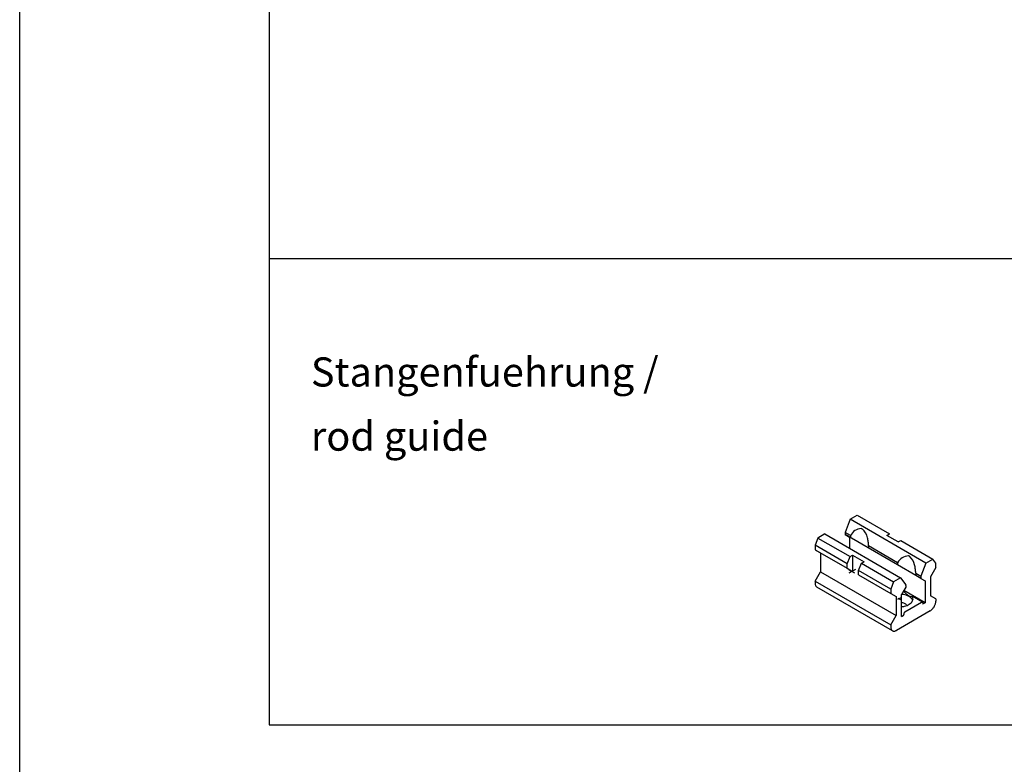
# Model space of a CAD drawing. Units: inches. Extents: x 5404 to 6978, y 3642 to 5542.
# Drawn here: x 5404 to 5573, y 4131 to 4259 of the extents above; entities that cross this region are included whole.
import ezdxf

# ---------------------------------------------------------------- set-up
doc = ezdxf.new("R2010")
doc.units = ezdxf.units.IN
doc.linetypes.add('DOT_CENTER', pattern=[14, 12, -1, 0, -1])
doc.layers.add('1', color=7, linetype='Continuous')
doc.layers.add('70', color=7, linetype='Continuous')
doc.styles.add('CONVERTER_16', font='txt.shx', dxfattribs={"width": 0.765})

# ---------------------------------------------------------------- blocks, each defined once
blk = doc.blocks.new('a0kl', base_point=(6428.18, 3185.37))
at = {"color": 2, "linetype": 'Continuous'}
blk.add_line((5404.16, 3641.8), (5404.16, 5541.8), dxfattribs=at)
blk = doc.blocks.new('rahmen__232', base_point=(6257.18, 3233.97))
at = {"layer": '1'}
blk.add_blockref('a0kl', (6428.18, 3185.37), dxfattribs=at)

msp = doc.modelspace()

# ---------------------------------------------------------------- linework, layer by layer
at = {"layer": '1', "color": 7, "linetype": 'Continuous'}
for p, q in [((5446.96, 4217.76), (6076.96, 4217.76)), ((5446.96, 4137.76), (6076.96, 4137.76))]:
    msp.add_line(p, q, dxfattribs=at)
at = {"layer": '1', "color": 3, "linetype": 'Continuous'}
for p, q in [((5546.73, 4173.01), (5545.86, 4170.76)), ((5546.73, 4173.01), (5547.94, 4173.7)), ((5559.72, 4165.51), (5546.73, 4173.01)), ((5547.94, 4173.7), (5553.46, 4170.52)), ((5541.18, 4169.8), (5540.69, 4168.55)), ((5542.39, 4170.5), (5541.18, 4169.8)), ((5541.18, 4169.8), (5546.7, 4166.62)), ((5542.39, 4170.5), (5555.38, 4163)), ((5546.76, 4170.24), (5545.86, 4170.76)), ((5545.86, 4170.76), (5545.86, 4170.67)), ((5545.86, 4170.67), (5545.86, 4170.38)), ((5554.85, 4165.19), (5545.86, 4170.38)), ((5545.86, 4170.38), (5546.59, 4169.96)), ((5546.59, 4169.96), (5546.59, 4168.07)), ((5546.76, 4170.24), (5546.76, 4169.86)), ((5553.02, 4170.26), (5553.46, 4170.52)), ((5554.97, 4169.14), (5553.02, 4170.26)), ((5546.22, 4165.36), (5540.69, 4168.55)), ((5540.69, 4168.55), (5540.69, 4167.8)), ((5540.69, 4167.8), (5546.22, 4164.61)), ((5540.69, 4167.8), (5541.62, 4167.26)), ((5549.88, 4168.44), (5549.88, 4168.06)), ((5554.85, 4165.56), (5549.88, 4168.44)), ((5554.97, 4169.14), (5555.41, 4169.39)), ((5555.41, 4169.39), (5560.93, 4166.2)), ((5541.62, 4167.26), (5541.62, 4164)), ((5546.22, 4165.36), (5546.7, 4166.62)), ((5546.7, 4166.62), (5547.14, 4166.87)), ((5547.14, 4166.87), (5547.14, 4164.08)), ((5547.14, 4166.87), (5549.09, 4165.74)), ((5559.72, 4165.51), (5560.93, 4166.2)), ((5561.41, 4165.51), (5560.93, 4166.2)), ((5546.22, 4164.61), (5546.22, 4165.36)), ((5546.22, 4164.61), (5547.14, 4164.08)), ((5548.16, 4164.24), (5548.65, 4165.49)), ((5548.65, 4165.49), (5549.09, 4165.74)), ((5548.65, 4165.49), (5554.17, 4162.3)), ((5554.85, 4165.56), (5554.85, 4165.19)), ((5557.97, 4163.39), (5554.85, 4165.19)), ((5559.72, 4165.51), (5558.85, 4163.26)), ((5561.41, 4164.76), (5560.49, 4163.16)), ((5561.41, 4164.76), (5561.41, 4165.51)), ((5540.69, 4162.4), (5541.62, 4164)), ((5541.62, 4164), (5554.61, 4156.5)), ((5548.16, 4163.49), (5548.16, 4164.24)), ((5553.68, 4161.05), (5548.16, 4164.24)), ((5548.16, 4163.49), (5553.68, 4160.3)), ((5555.38, 4163), (5554.17, 4162.3)), ((5555.38, 4163), (5556.25, 4161.76)), ((5557.97, 4163.76), (5557.97, 4163.39)), ((5557.97, 4163.76), (5558.85, 4163.26)), ((5558.85, 4162.88), (5557.97, 4163.39)), ((5558.85, 4163.26), (5558.85, 4163.17)), ((5558.85, 4163.17), (5558.85, 4162.88)), ((5558.85, 4162.88), (5559.58, 4162.46)), ((5560.49, 4163.16), (5560.49, 4159.89)), ((5540.69, 4162.4), (5553.68, 4154.9)), ((5540.69, 4162.4), (5540.69, 4162.02)), ((5553.97, 4153.89), (5540.98, 4161.39)), ((5554.17, 4162.3), (5553.68, 4161.05)), ((5553.68, 4161.05), (5553.68, 4160.3)), ((5556.25, 4161.38), (5555.91, 4160.79)), ((5556.25, 4161.67), (5556.25, 4161.76)), ((5556.25, 4161.67), (5556.25, 4161.38)), ((5559.58, 4162.46), (5559.58, 4158.68)), ((5553.68, 4160.3), (5554.61, 4159.76)), ((5554.61, 4159.76), (5554.61, 4156.5)), ((5555.91, 4160.79), (5555.52, 4160.12)), ((5555.52, 4156.33), (5555.52, 4160.12)), ((5559.58, 4158.68), (5555.91, 4160.79)), ((5559.12, 4158.81), (5557.38, 4159.81)), ((5561.41, 4159.36), (5560.49, 4159.89)), ((5561.41, 4159.36), (5561.41, 4158.99)), ((5556.12, 4157.15), (5558.98, 4158.8)), ((5559.17, 4158.69), (5559.17, 4158.55)), ((5559.58, 4158.68), (5559.27, 4158.5)), ((5553.68, 4154.9), (5554.61, 4156.5)), ((5560.44, 4157.3), (5554.66, 4153.96)), ((5555.52, 4156.33), (5555.83, 4156.51)), ((5555.93, 4156.81), (5555.93, 4156.68)), ((5553.68, 4154.9), (5553.68, 4154.52))]:
    msp.add_line(p, q, dxfattribs=at)
at = {"layer": '1', "color": 3, "linetype": 'DOT_CENTER'}
for p, q in [((5547.6, 4164.42), (5546.47, 4163.77)), ((5546.56, 4164.32), (5546.99, 4164.07)), ((5547.52, 4163.76), (5546.99, 4164.07)), ((5555.42, 4159.56), (5554.85, 4159.23)), ((5554.88, 4159.51), (5555.34, 4159.25))]:
    msp.add_line(p, q, dxfattribs=at)
at = {"layer": '1', "color": 3, "linetype": 'Continuous'}
for centre, radius, start, end in [((5548.74, 4169.17), 2.25, 92.92, 151.6024), ((5548.58, 4171.04), 0.375, 54.1361, 82.7478), ((5547.1, 4169.34), 2.63, 11.3866, 49.8415), ((5545.71, 4168.73), 4.12, 6.1072, 15.9027), ((5545.38, 4168.39), 4.5, 0.5891, 9.939), ((5556.83, 4164.49), 2.25, 92.92, 151.6024), ((5556.67, 4166.37), 0.375, 54.1361, 82.7478), ((5555.2, 4164.67), 2.62, 11.3866, 49.8415), ((5553.8, 4164.05), 4.12, 6.1072, 15.9027), ((5553.47, 4163.72), 4.5, 0.5891, 9.939), ((5559.66, 4164.12), 5.12, 222.1512, 236.0525), ((5557.17, 4160.53), 0.75, 240.9557, 286.55)]:
    msp.add_arc(centre, radius, start, end, dxfattribs=at)
for points, knots in [([(5540.69, 4162.02), (5540.7, 4161.95), (5540.7, 4161.82), (5540.76, 4161.64), (5540.85, 4161.49), (5540.94, 4161.42), (5540.98, 4161.39)], [0, 0, 0, 0, 0.2095064, 0.3969272, 0.5655007, 0.7229362, 0.7229362, 0.7229362, 0.7229362]), ([(5555.52, 4158.02), (5555.61, 4158.03), (5555.79, 4158.05), (5556.11, 4158.12), (5556.48, 4158.24), (5556.86, 4158.42), (5557.16, 4158.65), (5557.38, 4158.91), (5557.5, 4159.2), (5557.51, 4159.46), (5557.46, 4159.66), (5557.41, 4159.76), (5557.38, 4159.81)], [0, 0, 0, 0, 0.271295, 0.537372, 0.995715, 1.417125, 1.795441, 2.131072, 2.433446, 2.721784, 2.885516, 3.05588, 3.05588, 3.05588, 3.05588]), ([(5557.2, 4159.46), (5557.11, 4159.54), (5556.91, 4159.72), (5556.54, 4159.91), (5556.11, 4160.06), (5555.79, 4160.12), (5555.59, 4160.14), (5555.56, 4160.15), (5555.54, 4160.15)], [0, 0, 0, 0, 0.371382, 0.786293, 1.239443, 1.720867, 1.77615, 1.831548, 1.831548, 1.831548, 1.831548]), ([(5557.45, 4159.09), (5557.42, 4159.15), (5557.35, 4159.29), (5557.25, 4159.4), (5557.2, 4159.46)], [0, 0, 0, 0, 0.2168402, 0.4515069, 0.4515069, 0.4515069, 0.4515069]), ([(5556.15, 4158.5), (5556.07, 4158.54), (5555.91, 4158.62), (5555.71, 4158.68), (5555.58, 4158.7), (5555.54, 4158.71), (5555.52, 4158.71)], [0, 0, 0, 0, 0.2635856, 0.5489468, 0.6102103, 0.6719363, 0.6719363, 0.6719363, 0.6719363]), ([(5556.46, 4158.24), (5556.42, 4158.29), (5556.33, 4158.39), (5556.21, 4158.46), (5556.15, 4158.5)], [0, 0, 0, 0, 0.1904378, 0.4021654, 0.4021654, 0.4021654, 0.4021654]), ([(5559.12, 4158.81), (5559.11, 4158.82), (5559.09, 4158.82), (5559.05, 4158.83), (5559.01, 4158.82), (5558.99, 4158.8), (5558.98, 4158.8)], [0, 0, 0, 0, 0.0314871, 0.0652018, 0.102686, 0.1445872, 0.1445872, 0.1445872, 0.1445872]), ([(5559.17, 4158.69), (5559.17, 4158.7), (5559.17, 4158.73), (5559.16, 4158.76), (5559.14, 4158.79), (5559.12, 4158.81), (5559.12, 4158.81)], [0, 0, 0, 0, 0.0419013, 0.0793854, 0.1131001, 0.1445872, 0.1445872, 0.1445872, 0.1445872]), ([(5559.17, 4158.55), (5559.17, 4158.55), (5559.17, 4158.53), (5559.18, 4158.52), (5559.19, 4158.5), (5559.2, 4158.49), (5559.22, 4158.48), (5559.23, 4158.48), (5559.25, 4158.49), (5559.26, 4158.49), (5559.27, 4158.5)], [0, 0, 0, 0, 0.0209506, 0.0396927, 0.0565501, 0.0722936, 0.0880372, 0.1048945, 0.1236366, 0.1445872, 0.1445872, 0.1445872, 0.1445872]), ([(5560.44, 4157.3), (5560.5, 4157.34), (5560.64, 4157.43), (5560.82, 4157.6), (5560.99, 4157.8), (5561.13, 4158.02), (5561.25, 4158.26), (5561.34, 4158.51), (5561.4, 4158.75), (5561.41, 4158.91), (5561.41, 4158.99)], [0, 0, 0, 0, 0.231045, 0.480339, 0.742747, 1.011984, 1.281221, 1.543628, 1.792923, 2.023967, 2.023967, 2.023967, 2.023967]), ([(5555.83, 4156.51), (5555.83, 4156.51), (5555.85, 4156.52), (5555.87, 4156.54), (5555.88, 4156.56), (5555.9, 4156.58), (5555.91, 4156.61), (5555.92, 4156.63), (5555.92, 4156.66), (5555.93, 4156.67), (5555.93, 4156.68)], [0, 0, 0, 0, 0.0231045, 0.0480339, 0.0742747, 0.1011984, 0.1281221, 0.1543628, 0.1792923, 0.2023967, 0.2023967, 0.2023967, 0.2023967]), ([(5556.12, 4157.15), (5556.11, 4157.14), (5556.08, 4157.12), (5556.04, 4157.09), (5556.01, 4157.05), (5555.98, 4157), (5555.96, 4156.96), (5555.94, 4156.91), (5555.93, 4156.86), (5555.93, 4156.83), (5555.93, 4156.81)], [0, 0, 0, 0, 0.0462089, 0.0960679, 0.1485493, 0.2023967, 0.2562441, 0.3087256, 0.3585845, 0.4047935, 0.4047935, 0.4047935, 0.4047935]), ([(5553.68, 4154.52), (5553.69, 4154.45), (5553.69, 4154.32), (5553.75, 4154.14), (5553.84, 4153.99), (5553.93, 4153.92), (5553.97, 4153.89)], [0, 0, 0, 0, 0.2095064, 0.3969272, 0.5655007, 0.7229362, 0.7229362, 0.7229362, 0.7229362]), ([(5553.97, 4153.89), (5554.02, 4153.87), (5554.12, 4153.83), (5554.29, 4153.82), (5554.48, 4153.87), (5554.6, 4153.93), (5554.66, 4153.96)], [0, 0, 0, 0, 0.1574354, 0.326009, 0.5134298, 0.7229362, 0.7229362, 0.7229362, 0.7229362])]:
    msp.add_open_spline(points, degree=3, knots=knots, dxfattribs=at)
at = {"layer": '70', "color": 7, "linetype": 'Continuous'}
for p, q in [((5446.96, 4764.76), (5446.96, 4217.76)), ((5446.96, 4217.76), (5446.96, 4137.76))]:
    msp.add_line(p, q, dxfattribs=at)

# ---------------------------------------------------------------- block references
msp.add_blockref('rahmen__232', (6257.18, 3233.97))

# ---------------------------------------------------------------- texts
at = {"layer": '70', "color": 7, "insert": (5454.14, 4183.22), "char_height": 5, "attachment_point": 7, "line_spacing_factor": 1.320528, "style": 'CONVERTER_16'}
msp.add_mtext('Stangenfuehrung /\\Prod guide\\P ', dxfattribs=at)

doc.saveas('drawing.dxf')
